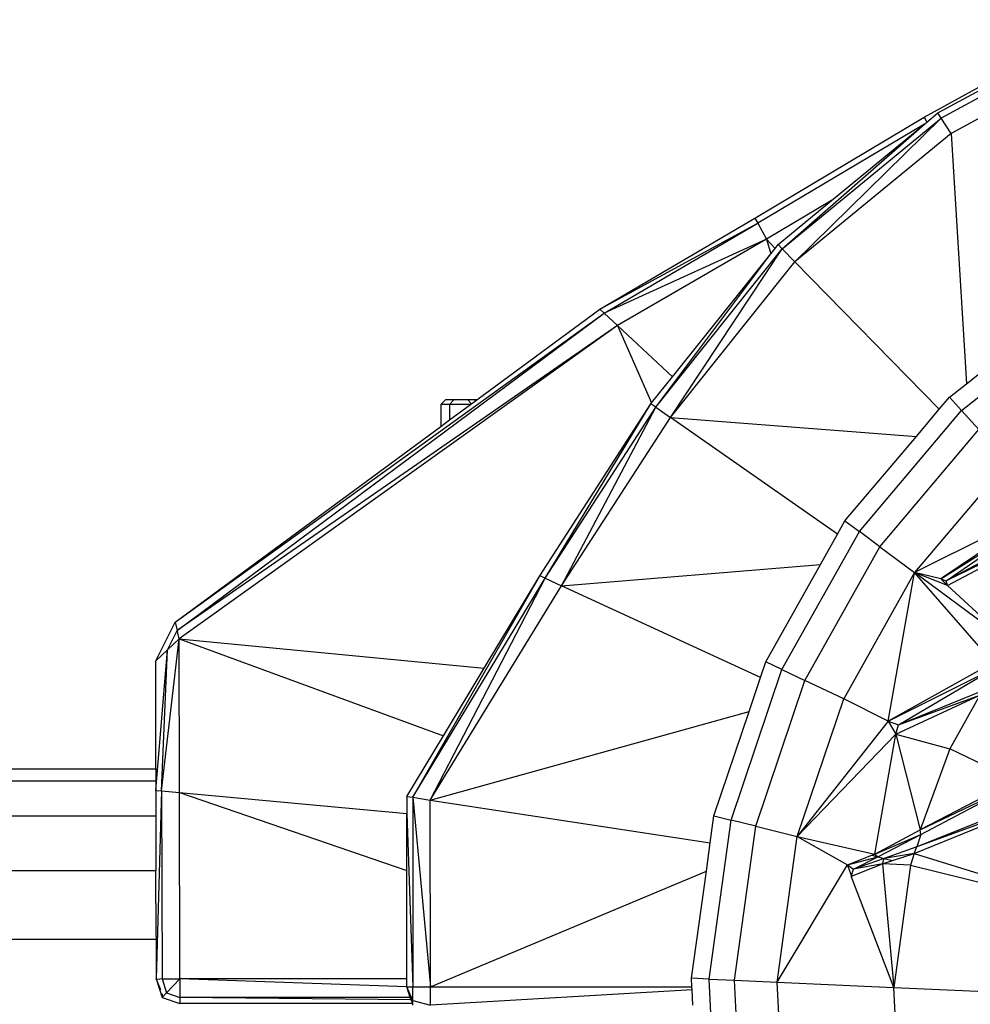
# Model space of a CAD drawing. Units: millimetres. Extents: x 405115 to 412047, y 51830 to 56912.
# Drawn here: x 408481 to 408548, y 55259 to 55329 of the extents above; entities that cross this region are included whole.
import ezdxf

# ---------------------------------------------------------------- set-up
doc = ezdxf.new("R2010")
doc.units = ezdxf.units.MM
doc.layers.add('МАФЫ НАШИ', color=7, linetype='Continuous', lineweight=25)

# ---------------------------------------------------------------- blocks, each defined once
blk = doc.blocks.new('те7989ж')
at = {"layer": 'МАФЫ НАШИ'}
for p, q in [((408544.931, 55321.839), (408557.362, 55328.693)), ((408545.903, 55322.136), (408557.476, 55328.419)), ((408558.544, 55328.513), (408546.132, 55321.774)), ((408559.015, 55327.31), (408546.82, 55320.688)), ((408533.016, 55314.747), (408544.931, 55321.839)), ((408534.952, 55312.58), (408546.132, 55321.774)), ((408535.842, 55311.672), (408546.132, 55321.774)), ((408544.931, 55321.839), (408545.118, 55321.49)), ((408544.956, 55321.356), (408545.118, 55321.49)), ((408545.118, 55321.49), (408545.903, 55322.136)), ((408546.132, 55321.774), (408545.903, 55322.136)), ((408546.82, 55320.688), (408546.132, 55321.774)), ((408544.956, 55321.356), (408533.221, 55314.376)), ((408534.952, 55312.58), (408544.956, 55321.356)), ((408538.41, 55315.97), (408544.956, 55321.356)), ((408546.82, 55320.688), (408535.842, 55311.672)), ((408546.82, 55320.688), (408547.9, 55303.092)), ((408538.41, 55315.97), (408533.844, 55313.253)), ((408534.657, 55312.883), (408538.41, 55315.97)), ((408522.122, 55308.352), (408533.016, 55314.747)), ((408533.016, 55314.747), (408533.221, 55314.376)), ((408522.122, 55308.352), (408533.196, 55314.358)), ((408522.433, 55308.065), (408533.196, 55314.358)), ((408533.196, 55314.358), (408533.221, 55314.376)), ((408533.221, 55314.376), (408533.844, 55313.253)), ((408533.844, 55313.253), (408522.433, 55308.065)), ((408533.844, 55313.253), (408523.361, 55307.198)), ((408533.844, 55313.253), (408534.453, 55312.612)), ((408533.844, 55313.253), (408534.14, 55312.235)), ((408526.048, 55301.446), (408534.952, 55312.58)), ((408527.08, 55300.724), (408534.952, 55312.58)), ((408534.14, 55312.235), (408534.453, 55312.612)), ((408534.453, 55312.612), (408534.657, 55312.883)), ((408534.952, 55312.58), (408534.657, 55312.883)), ((408534.952, 55312.58), (408535.842, 55311.672)), ((408526.048, 55301.446), (408534.14, 55312.235)), ((408527.227, 55303.58), (408534.14, 55312.235)), ((408527.08, 55300.724), (408535.842, 55311.672)), ((408545.997, 55301.302), (408535.842, 55311.672)), ((408547.9, 55303.092), (408555.711, 55309.305)), ((408513.469, 55301.975), (408522.122, 55308.352)), ((408522.122, 55308.352), (408522.433, 55308.065)), ((408492.239, 55286.329), (408522.412, 55308.049)), ((408492.39, 55285.748), (408522.412, 55308.049)), ((408522.412, 55308.049), (408522.433, 55308.065)), ((408523.361, 55307.198), (408522.433, 55308.065)), ((408547.566, 55301.21), (408556.369, 55308.215)), ((408523.361, 55307.198), (408492.39, 55285.748)), ((408523.361, 55307.198), (408492.54, 55285.169)), ((408523.361, 55307.198), (408527.227, 55303.58)), ((408523.361, 55307.198), (408525.76, 55301.745)), ((408525.76, 55301.745), (408527.227, 55303.58)), ((408546.711, 55302.146), (408547.9, 55303.092)), ((408545.997, 55301.302), (408546.711, 55302.146)), ((408546.711, 55302.146), (408547.566, 55301.21)), ((408511.257, 55301.975), (408510.927, 55301.636)), ((408511.553, 55301.636), (408510.927, 55301.636)), ((408510.927, 55301.636), (408510.927, 55300.101)), ((408511.856, 55301.975), (408511.257, 55301.975)), ((408511.856, 55301.975), (408511.553, 55301.636)), ((408513.01, 55301.636), (408511.553, 55301.636)), ((408511.553, 55301.636), (408511.553, 55300.563)), ((408511.553, 55300.563), (408513.01, 55301.636)), ((408512.822, 55301.975), (408511.856, 55301.975)), ((408513.298, 55301.975), (408512.822, 55301.975)), ((408512.822, 55301.975), (408513.092, 55301.697)), ((408513.01, 55301.636), (408513.092, 55301.697)), ((408513.092, 55301.697), (408513.366, 55301.899)), ((408513.469, 55301.975), (408513.298, 55301.975)), ((408513.298, 55301.975), (408513.366, 55301.899)), ((408513.366, 55301.899), (408513.469, 55301.975)), ((408517.902, 55289.6), (408525.714, 55301.688)), ((408518.283, 55289.425), (408525.714, 55301.688)), ((408518.283, 55289.425), (408526.048, 55301.446)), ((408519.422, 55288.9), (408526.048, 55301.446)), ((408525.714, 55301.688), (408525.76, 55301.745)), ((408526.048, 55301.446), (408525.714, 55301.688)), ((408526.048, 55301.446), (408527.08, 55300.724)), ((408519.422, 55288.9), (408527.08, 55300.724)), ((408538.837, 55292.524), (408527.08, 55300.724)), ((408527.08, 55300.724), (408544.386, 55299.397)), ((408540.373, 55292.707), (408547.566, 55301.21)), ((408544.386, 55299.397), (408545.997, 55301.302)), ((408547.566, 55301.21), (408548.784, 55299.871)), ((408492.239, 55286.329), (408510.927, 55300.101)), ((408510.927, 55300.101), (408511.553, 55300.563)), ((408539.361, 55293.456), (408544.386, 55299.397)), ((408541.818, 55291.637), (408548.784, 55299.871)), ((408550.842, 55297.613), (408544.256, 55289.83)), ((408553.669, 55294.512), (408544.256, 55289.83)), ((408553.669, 55294.512), (408546.11, 55289.376)), ((408546.11, 55289.376), (408553.859, 55294.302)), ((408546.49, 55289.249), (408553.859, 55294.302)), ((408538.837, 55292.524), (408539.361, 55293.456)), ((408539.361, 55293.456), (408540.373, 55292.707)), ((408554.58, 55293.51), (408546.49, 55289.249)), ((408554.77, 55293.302), (408546.49, 55289.249)), ((408546.574, 55288.908), (408554.77, 55293.302)), ((408534.925, 55283.01), (408540.373, 55292.707)), ((408537.644, 55290.4), (408538.837, 55292.524)), ((408541.818, 55291.637), (408540.373, 55292.707)), ((408536.543, 55282.244), (408541.818, 55291.637)), ((408541.818, 55291.637), (408544.256, 55289.83)), ((408519.422, 55288.9), (408537.644, 55290.4)), ((408533.794, 55283.546), (408537.644, 55290.4)), ((408544.256, 55289.83), (408539.27, 55280.952)), ((408542.392, 55279.371), (408544.256, 55289.83)), ((408549.776, 55283.497), (408544.256, 55289.83)), ((408550.925, 55284.891), (408544.256, 55289.83)), ((408546.574, 55288.908), (408544.256, 55289.83)), ((408546.11, 55289.376), (408544.256, 55289.83)), ((408508.955, 55274.021), (408517.902, 55289.6)), ((408508.955, 55274.021), (408518.283, 55289.425)), ((408510.188, 55273.833), (408518.283, 55289.425)), ((408513.986, 55283.108), (408517.902, 55289.6)), ((408518.283, 55289.425), (408517.902, 55289.6)), ((408518.283, 55289.425), (408519.422, 55288.9)), ((408546.11, 55289.376), (408546.49, 55289.249)), ((408546.11, 55289.376), (408546.574, 55288.908)), ((408546.574, 55288.908), (408546.49, 55289.249)), ((408510.188, 55273.833), (408519.422, 55288.9)), ((408533.427, 55282.455), (408519.422, 55288.9)), ((408546.574, 55288.908), (408550.925, 55284.891)), ((408490.883, 55283.606), (408492.239, 55286.329)), ((408492.239, 55286.329), (408492.39, 55285.748)), ((408491.711, 55284.387), (408492.39, 55285.748)), ((408492.409, 55285.674), (408492.39, 55285.748)), ((408492.54, 55285.169), (408492.409, 55285.674)), ((408491.296, 55274.474), (408492.54, 55285.169)), ((408492.54, 55285.169), (408491.711, 55284.387)), ((408492.541, 55274.36), (408492.54, 55285.169)), ((408492.54, 55285.169), (408513.986, 55283.108)), ((408492.54, 55285.169), (408511.112, 55278.344)), ((408490.882, 55274.512), (408491.711, 55284.387)), ((408490.883, 55283.606), (408491.711, 55284.387)), ((408491.296, 55274.474), (408491.711, 55284.387)), ((408490.881, 55276.645), (408490.883, 55283.606)), ((408533.427, 55282.455), (408533.794, 55283.546)), ((408534.925, 55283.01), (408533.794, 55283.546)), ((408549.776, 55283.497), (408542.392, 55279.371)), ((408511.112, 55278.344), (408513.986, 55283.108)), ((408531.359, 55272.423), (408534.925, 55283.01)), ((408534.925, 55283.01), (408536.543, 55282.244)), ((408542.392, 55279.371), (408549.944, 55283.146)), ((408543.136, 55279.122), (408549.944, 55283.146)), ((408532.619, 55280.056), (408533.427, 55282.455)), ((408533.089, 55271.99), (408536.543, 55282.244)), ((408539.27, 55280.952), (408536.543, 55282.244)), ((408543.136, 55279.122), (408549.018, 55281.497)), ((408536.006, 55271.26), (408539.27, 55280.952)), ((408542.392, 55279.371), (408539.27, 55280.952)), ((408542.942, 55278.467), (408548.85, 55281.199)), ((408543.136, 55279.122), (408548.85, 55281.199)), ((408548.85, 55281.199), (408546.728, 55277.421)), ((408510.188, 55273.833), (408532.619, 55280.056)), ((408530.149, 55272.725), (408532.619, 55280.056)), ((408542.392, 55279.371), (408536.006, 55271.26)), ((408542.392, 55279.371), (408543.136, 55279.122)), ((408542.392, 55279.371), (408542.942, 55278.467)), ((408542.942, 55278.467), (408543.136, 55279.122)), ((408508.543, 55274.084), (408511.112, 55278.344)), ((408536.006, 55271.26), (408542.942, 55278.467)), ((408541.473, 55270.033), (408542.942, 55278.467)), ((408542.942, 55278.467), (408546.728, 55277.421)), ((408542.942, 55278.467), (408544.644, 55271.743)), ((408546.728, 55277.421), (408544.644, 55271.743)), ((408551.369, 55275.222), (408546.728, 55277.421)), ((408490.882, 55276.008), (408490.881, 55276.645)), ((408490.882, 55276.008), (408479.183, 55276.008)), ((408490.882, 55276.008), (408490.882, 55275.159)), ((408490.882, 55275.159), (408080.891, 55275.16)), ((408490.882, 55275.159), (408490.882, 55274.512)), ((408551.369, 55275.222), (408544.644, 55271.743)), ((408544.644, 55271.743), (408551.653, 55275.089)), ((408544.701, 55271.403), (408551.653, 55275.089)), ((408490.882, 55274.512), (408491.296, 55274.474)), ((408490.882, 55274.512), (408490.885, 55272.695)), ((408491.296, 55274.474), (408490.906, 55261.249)), ((408491.296, 55274.474), (408492.541, 55274.36)), ((408491.296, 55274.474), (408491.322, 55261.249)), ((408492.57, 55261.249), (408492.541, 55274.36)), ((408492.541, 55274.36), (408508.543, 55272.893)), ((408492.541, 55274.36), (408508.543, 55268.877)), ((408508.543, 55274.084), (408508.955, 55274.021)), ((408508.543, 55274.084), (408508.543, 55272.893)), ((408508.955, 55274.021), (408510.188, 55273.833)), ((408508.955, 55274.021), (408510.205, 55260.702)), ((408508.955, 55274.021), (408508.959, 55260.702)), ((408510.205, 55260.702), (408510.188, 55273.833)), ((408510.188, 55273.833), (408529.885, 55270.818)), ((408544.22, 55270.062), (408553.568, 55273.887)), ((408553.548, 55274.191), (408544.411, 55270.541)), ((408553.568, 55273.887), (408544.411, 55270.541)), ((408490.885, 55272.695), (408080.888, 55272.696)), ((408490.885, 55272.695), (408490.892, 55268.858)), ((408508.543, 55272.893), (408508.959, 55260.702)), ((408508.543, 55268.877), (408508.543, 55272.893)), ((408529.808, 55261.248), (408531.359, 55272.423)), ((408529.885, 55270.818), (408530.149, 55272.725)), ((408530.149, 55272.725), (408531.359, 55272.423)), ((408533.089, 55271.99), (408531.359, 55272.423)), ((408531.587, 55261.166), (408533.089, 55271.99)), ((408533.089, 55271.99), (408536.006, 55271.26)), ((408541.473, 55270.033), (408544.644, 55271.743)), ((408544.701, 55271.403), (408544.644, 55271.743)), ((408534.587, 55261.029), (408536.006, 55271.26)), ((408536.006, 55271.26), (408541.473, 55270.033)), ((408536.006, 55271.26), (408539.531, 55269.285)), ((408541.473, 55270.033), (408544.701, 55271.403)), ((408541.668, 55269.844), (408544.701, 55271.403)), ((408544.701, 55271.403), (408544.411, 55270.541)), ((408529.61, 55268.839), (408529.885, 55270.818)), ((408544.411, 55270.541), (408542.119, 55269.731)), ((408544.22, 55270.062), (408544.411, 55270.541)), ((408539.531, 55269.285), (408541.251, 55269.948)), ((408539.531, 55269.285), (408541.668, 55269.844)), ((408539.971, 55268.971), (408541.668, 55269.844)), ((408542.119, 55269.731), (408539.971, 55268.971)), ((408541.251, 55269.948), (408541.473, 55270.033)), ((408541.251, 55269.948), (408541.668, 55269.844)), ((408541.473, 55270.033), (408541.668, 55269.844)), ((408541.668, 55269.844), (408542.119, 55269.731)), ((408542.002, 55269.353), (408542.119, 55269.731)), ((408542.002, 55269.353), (408542.716, 55269.581)), ((408544.22, 55270.062), (408542.119, 55269.731)), ((408542.119, 55269.731), (408542.716, 55269.581)), ((408542.716, 55269.581), (408544.22, 55270.062)), ((408544.22, 55270.062), (408543.981, 55269.263)), ((408544.22, 55270.062), (408558.745, 55265.569)), ((408490.892, 55268.858), (408080.882, 55268.859)), ((408490.9, 55264.24), (408490.892, 55268.858)), ((408508.543, 55261.249), (408508.543, 55268.877)), ((408534.587, 55261.029), (408539.531, 55269.285)), ((408539.531, 55269.285), (408539.971, 55268.971)), ((408539.814, 55268.535), (408539.531, 55269.285)), ((408539.814, 55268.535), (408539.971, 55268.971)), ((408539.831, 55268.488), (408542.002, 55269.353)), ((408542.002, 55269.353), (408539.971, 55268.971)), ((408542.002, 55269.353), (408542.787, 55260.655)), ((408543.981, 55269.263), (408542.002, 55269.353)), ((408543.981, 55269.263), (408542.787, 55260.655)), ((408543.981, 55269.263), (408558.745, 55265.569)), ((408510.205, 55260.702), (408529.61, 55268.839)), ((408528.565, 55261.305), (408529.61, 55268.839)), ((408539.791, 55268.472), (408539.814, 55268.535)), ((408542.787, 55260.655), (408539.791, 55268.472)), ((408490.901, 55264.023), (408080.873, 55264.024)), ((408490.9, 55264.24), (408490.901, 55264.023)), ((408490.901, 55264.023), (408490.906, 55261.249)), ((408490.906, 55261.249), (408491.325, 55259.958)), ((408491.236, 55260.484), (408490.906, 55261.249)), ((408490.906, 55261.249), (408491.158, 55261.242)), ((408491.322, 55261.249), (408491.158, 55261.242)), ((408491.322, 55261.249), (408492.57, 55261.249)), ((408491.322, 55261.249), (408491.636, 55260.281)), ((408491.636, 55260.281), (408492.57, 55261.249)), ((408492.57, 55261.249), (408492.574, 55259.958)), ((408508.543, 55260.708), (408492.57, 55261.249)), ((408508.543, 55261.249), (408492.57, 55261.249)), ((408508.543, 55260.708), (408508.543, 55261.249)), ((408529.808, 55261.248), (408528.565, 55261.305)), ((408528.597, 55260.702), (408528.565, 55261.305)), ((408530.408, 55249.789), (408529.808, 55261.248)), ((408529.808, 55261.248), (408531.587, 55261.166)), ((408508.543, 55260.708), (408508.959, 55260.702)), ((408508.864, 55259.958), (408508.543, 55260.708)), ((408508.784, 55259.958), (408508.543, 55260.708)), ((408508.959, 55260.702), (408510.205, 55260.702)), ((408508.96, 55259.772), (408508.959, 55260.702)), ((408510.208, 55259.412), (408510.205, 55260.702)), ((408510.205, 55260.702), (408528.597, 55260.702)), ((408528.608, 55260.492), (408528.597, 55260.702)), ((408532.168, 55250.069), (408531.587, 55261.166)), ((408531.587, 55261.166), (408534.587, 55261.029)), ((408535.136, 55250.539), (408534.587, 55261.029)), ((408534.587, 55261.029), (408542.787, 55260.655)), ((408543.248, 55251.826), (408542.787, 55260.655)), ((408542.787, 55260.655), (408557.968, 55259.962)), ((408491.325, 55259.958), (408491.636, 55260.281)), ((408491.325, 55260.207), (408491.325, 55259.958)), ((408491.325, 55259.958), (408492.575, 55259.527)), ((408491.636, 55260.281), (408492.574, 55259.958)), ((408492.574, 55259.958), (408492.575, 55259.527)), ((408508.844, 55259.774), (408492.574, 55259.958)), ((408508.784, 55259.958), (408492.574, 55259.958)), ((408508.864, 55259.958), (408508.784, 55259.958)), ((408508.844, 55259.774), (408508.784, 55259.958)), ((408508.96, 55259.772), (408508.864, 55259.958)), ((408528.608, 55260.492), (408510.208, 55259.412)), ((408528.664, 55259.412), (408528.608, 55260.492)), ((408508.96, 55259.527), (408492.575, 55259.527)), ((408508.96, 55259.772), (408508.844, 55259.774)), ((408508.96, 55259.527), (408508.844, 55259.774)), ((408508.96, 55259.735), (408508.96, 55259.772)), ((408508.96, 55259.735), (408510.208, 55259.412)), ((408508.96, 55259.527), (408508.96, 55259.735)), ((408508.96, 55259.412), (408508.96, 55259.527))]:
    blk.add_line(p, q, dxfattribs=at)

msp = doc.modelspace()

# ---------------------------------------------------------------- block references
at = {"layer": 'МАФЫ НАШИ'}
msp.add_blockref('те7989ж', (0, 0), dxfattribs=at)

doc.saveas('drawing.dxf')
